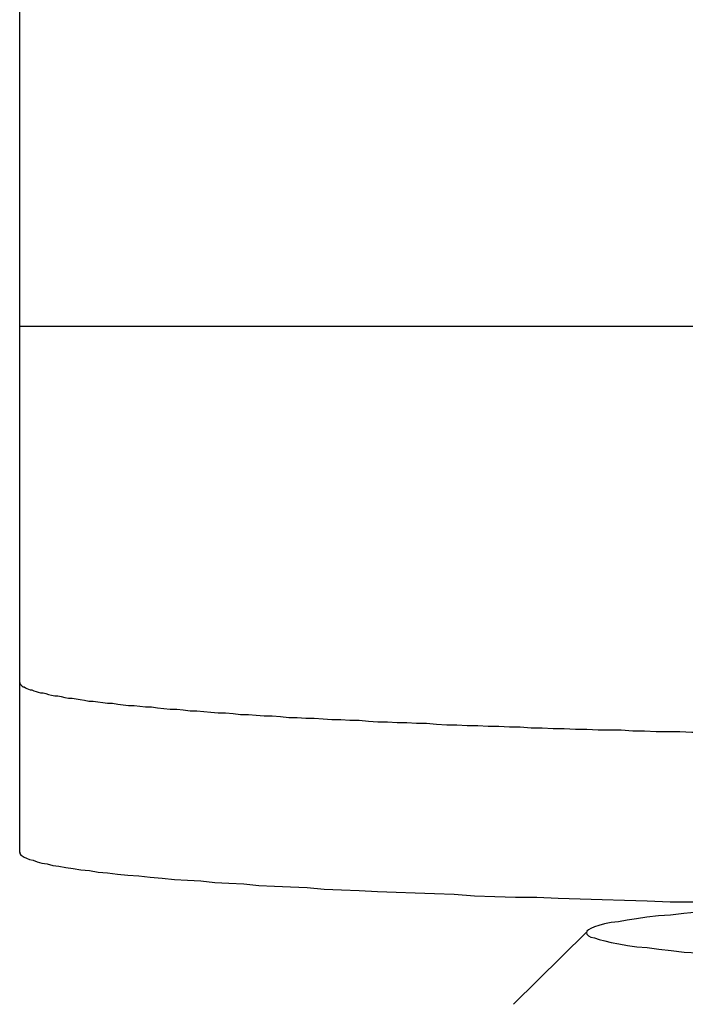
# Model space of a CAD drawing. Extents: x 346 to 6561, y 200 to 4431.
# Drawn here: x 809 to 818, y 1485 to 1499 of the extents above; entities that cross this region are included whole.
import ezdxf

# ---------------------------------------------------------------- set-up
doc = ezdxf.new("R2010")
doc.units = 0
doc.layers.get('0').update_dxf_attribs({"linetype": 'CONTINUOUS'})
doc.layers.add('LAYER003', color=7, linetype='CONTINUOUS')
doc.layers.add('LAYER011', color=7, linetype='CONTINUOUS')

# ---------------------------------------------------------------- blocks, each defined once
blk = doc.blocks.new('BLKF294')
at = {"layer": 'LAYER003', "color": 6, "linetype": 'CONTINUOUS'}
blk.add_line((809.013362, 1487.263704), (809.013362, 1504.668319), dxfattribs=at)
blk = doc.blocks.new('BLKF296')
at = {"layer": 'LAYER003', "color": 6, "linetype": 'CONTINUOUS'}
for p, q in [((809.013673, 1489.558436), (809.014673, 1489.548436)), ((809.014673, 1489.548436), (809.017673, 1489.538436)), ((809.017673, 1489.538436), (809.022673, 1489.538436)), ((809.022673, 1489.538436), (809.028673, 1489.528436)), ((809.028673, 1489.528436), (809.037673, 1489.518436)), ((809.037673, 1489.518436), (809.048673, 1489.508436)), ((809.048673, 1489.508436), (809.061673, 1489.498436)), ((809.061673, 1489.498436), (809.075673, 1489.498436)), ((809.075673, 1489.498436), (809.092673, 1489.488436)), ((809.092673, 1489.488436), (809.111673, 1489.478436)), ((809.111673, 1489.478436), (809.131673, 1489.468436)), ((809.131673, 1489.468436), (809.154673, 1489.458436)), ((809.154673, 1489.458436), (809.178673, 1489.458436)), ((809.178673, 1489.458436), (809.204673, 1489.448436)), ((809.204673, 1489.448436), (809.233673, 1489.438436)), ((809.233673, 1489.438436), (809.263673, 1489.428436)), ((809.263673, 1489.428436), (809.295673, 1489.418436)), ((809.295673, 1489.418436), (809.329673, 1489.418436)), ((809.329673, 1489.418436), (809.365673, 1489.408436)), ((809.365673, 1489.408436), (809.403673, 1489.398436)), ((809.403673, 1489.398436), (809.443673, 1489.388436)), ((809.443673, 1489.388436), (809.485673, 1489.378436)), ((809.485673, 1489.378436), (809.528673, 1489.378436)), ((809.528673, 1489.378436), (809.574673, 1489.368436)), ((809.574673, 1489.368436), (809.621673, 1489.358436)), ((809.621673, 1489.358436), (809.671673, 1489.348436)), ((809.671673, 1489.348436), (809.722673, 1489.348436)), ((809.722673, 1489.348436), (809.775673, 1489.338436)), ((809.775673, 1489.338436), (809.830673, 1489.328436)), ((809.830673, 1489.328436), (809.887673, 1489.318436)), ((809.887673, 1489.318436), (809.946673, 1489.308436)), ((809.946673, 1489.308436), (810.006673, 1489.308436)), ((810.006673, 1489.308436), (810.069673, 1489.298436)), ((810.069673, 1489.298436), (810.133673, 1489.288436)), ((810.133673, 1489.288436), (810.199673, 1489.278436)), ((810.199673, 1489.278436), (810.267673, 1489.278436)), ((810.267673, 1489.278436), (810.337673, 1489.268436)), ((810.337673, 1489.268436), (810.408673, 1489.258436)), ((810.408673, 1489.258436), (810.481673, 1489.248436)), ((810.481673, 1489.248436), (810.557673, 1489.248436)), ((810.557673, 1489.248436), (810.634673, 1489.238436)), ((810.634673, 1489.238436), (810.712673, 1489.228436)), ((810.712673, 1489.228436), (810.793673, 1489.228436)), ((810.793673, 1489.228436), (810.875673, 1489.218436)), ((810.875673, 1489.218436), (810.959673, 1489.208436)), ((810.959673, 1489.208436), (811.045673, 1489.198436)), ((811.045673, 1489.198436), (811.132673, 1489.198436)), ((811.132673, 1489.198436), (811.221673, 1489.188436)), ((811.221673, 1489.188436), (811.312673, 1489.178436)), ((811.312673, 1489.178436), (811.405673, 1489.178436)), ((811.405673, 1489.178436), (811.499673, 1489.168436)), ((811.499673, 1489.168436), (811.595673, 1489.158436)), ((811.595673, 1489.158436), (811.693673, 1489.148436)), ((811.693673, 1489.148436), (811.792673, 1489.148436)), ((811.792673, 1489.148436), (811.893673, 1489.138436)), ((811.893673, 1489.138436), (811.995673, 1489.128436)), ((811.995673, 1489.128436), (812.100673, 1489.128436)), ((812.100673, 1489.128436), (812.205673, 1489.118436)), ((812.205673, 1489.118436), (812.313673, 1489.108436)), ((812.313673, 1489.108436), (812.422673, 1489.108436)), ((812.422673, 1489.108436), (812.532673, 1489.098436)), ((812.532673, 1489.098436), (812.645673, 1489.088436)), ((812.645673, 1489.088436), (812.758673, 1489.088436)), ((812.758673, 1489.088436), (812.874673, 1489.078436)), ((812.874673, 1489.078436), (812.990673, 1489.078436)), ((812.990673, 1489.078436), (813.109673, 1489.068436)), ((813.109673, 1489.068436), (813.228673, 1489.058436)), ((813.228673, 1489.058436), (813.350673, 1489.058436)), ((813.350673, 1489.058436), (813.472673, 1489.048436)), ((813.472673, 1489.048436), (813.597673, 1489.048436)), ((813.597673, 1489.048436), (813.722673, 1489.038436)), ((813.722673, 1489.038436), (813.849673, 1489.028436)), ((813.849673, 1489.028436), (813.978673, 1489.028436)), ((813.978673, 1489.028436), (814.108673, 1489.018436)), ((814.108673, 1489.018436), (814.239673, 1489.018436)), ((814.239673, 1489.018436), (814.372673, 1489.008436)), ((814.372673, 1489.008436), (814.506673, 1489.008436)), ((814.506673, 1489.008436), (814.641673, 1488.998436)), ((814.641673, 1488.998436), (814.778673, 1488.988436)), ((814.778673, 1488.988436), (814.916673, 1488.988436)), ((814.916673, 1488.988436), (815.055673, 1488.978436)), ((815.055673, 1488.978436), (815.196673, 1488.978436)), ((815.196673, 1488.978436), (815.338673, 1488.968436)), ((815.338673, 1488.968436), (815.481673, 1488.968436)), ((815.481673, 1488.968436), (815.625673, 1488.958436)), ((815.625673, 1488.958436), (815.771673, 1488.958436)), ((815.771673, 1488.958436), (815.917673, 1488.948436)), ((815.917673, 1488.948436), (816.065673, 1488.948436)), ((816.065673, 1488.948436), (816.214673, 1488.938436)), ((816.214673, 1488.938436), (816.365673, 1488.938436)), ((816.365673, 1488.938436), (816.516673, 1488.928436)), ((816.516673, 1488.928436), (816.669673, 1488.928436)), ((816.669673, 1488.928436), (816.822673, 1488.918436)), ((816.822673, 1488.918436), (816.977673, 1488.918436)), ((816.977673, 1488.918436), (817.133673, 1488.918436)), ((817.133673, 1488.918436), (817.290673, 1488.908436)), ((817.290673, 1488.908436), (817.447673, 1488.908436)), ((817.447673, 1488.908436), (817.606673, 1488.898436)), ((817.606673, 1488.898436), (817.766673, 1488.898436)), ((817.766673, 1488.898436), (817.927673, 1488.898436)), ((817.927673, 1488.898436), (818.089673, 1488.888436)), ((818.089673, 1488.888436), (818.252673, 1488.888436)), ((818.252673, 1488.888436), (818.415673, 1488.878436)), ((818.415673, 1488.878436), (818.580673, 1488.878436)), ((818.580673, 1488.878436), (818.745673, 1488.878436)), ((818.745673, 1488.878436), (818.912673, 1488.868436)), ((818.912673, 1488.868436), (819.079673, 1488.868436)), ((819.079673, 1488.868436), (819.247673, 1488.868436)), ((819.247673, 1488.868436), (819.416673, 1488.858436)), ((819.416673, 1488.858436), (819.585673, 1488.858436)), ((819.585673, 1488.858436), (819.756673, 1488.858436)), ((819.756673, 1488.858436), (819.927673, 1488.848436)), ((819.927673, 1488.848436), (820.099673, 1488.848436)), ((820.099673, 1488.848436), (820.272673, 1488.848436)), ((820.272673, 1488.848436), (820.445673, 1488.838436)), ((820.445673, 1488.838436), (820.619673, 1488.838436)), ((820.619673, 1488.838436), (820.794673, 1488.838436)), ((820.794673, 1488.838436), (820.969673, 1488.838436)), ((820.969673, 1488.838436), (821.145673, 1488.828436)), ((821.145673, 1488.828436), (821.321673, 1488.828436)), ((821.321673, 1488.828436), (821.498673, 1488.828436)), ((821.498673, 1488.828436), (821.676673, 1488.828436)), ((821.676673, 1488.828436), (821.854673, 1488.818436)), ((821.854673, 1488.818436), (822.033673, 1488.818436)), ((822.033673, 1488.818436), (822.212673, 1488.818436)), ((822.212673, 1488.818436), (822.392673, 1488.818436)), ((822.392673, 1488.818436), (822.572673, 1488.818436)), ((822.572673, 1488.818436), (822.753673, 1488.818436))]:
    blk.add_line(p, q, dxfattribs=at)
blk = doc.blocks.new('BLKF298')
at = {"layer": 'LAYER003', "color": 6, "linetype": 'CONTINUOUS'}
for p, q in [((809.013673, 1487.268436), (809.016673, 1487.248436)), ((809.016673, 1487.248436), (809.028673, 1487.228436)), ((809.028673, 1487.228436), (809.046673, 1487.218436)), ((809.046673, 1487.218436), (809.072673, 1487.198436)), ((809.072673, 1487.198436), (809.105673, 1487.188436)), ((809.105673, 1487.188436), (809.146673, 1487.168436)), ((809.146673, 1487.168436), (809.194673, 1487.158436)), ((809.194673, 1487.158436), (809.249673, 1487.138436)), ((809.249673, 1487.138436), (809.312673, 1487.118436)), ((809.312673, 1487.118436), (809.382673, 1487.108436)), ((809.382673, 1487.108436), (809.459673, 1487.088436)), ((809.459673, 1487.088436), (809.543673, 1487.078436)), ((809.543673, 1487.078436), (809.635673, 1487.058436)), ((809.635673, 1487.058436), (809.734673, 1487.048436)), ((809.734673, 1487.048436), (809.840673, 1487.028436)), ((809.840673, 1487.028436), (809.953673, 1487.018436)), ((809.953673, 1487.018436), (810.072673, 1486.998436)), ((810.072673, 1486.998436), (810.199673, 1486.988436)), ((810.199673, 1486.988436), (810.333673, 1486.968436)), ((810.333673, 1486.968436), (810.474673, 1486.958436)), ((810.474673, 1486.958436), (810.621673, 1486.948436)), ((810.621673, 1486.948436), (810.775673, 1486.928436)), ((810.775673, 1486.928436), (810.936673, 1486.918436)), ((810.936673, 1486.918436), (811.104673, 1486.898436)), ((811.104673, 1486.898436), (811.278673, 1486.888436)), ((811.278673, 1486.888436), (811.458673, 1486.878436)), ((811.458673, 1486.878436), (811.645673, 1486.858436)), ((811.645673, 1486.858436), (811.838673, 1486.848436)), ((811.838673, 1486.848436), (812.037673, 1486.838436)), ((812.037673, 1486.838436), (812.242673, 1486.818436)), ((812.242673, 1486.818436), (812.454673, 1486.808436)), ((812.454673, 1486.808436), (812.671673, 1486.798436)), ((812.671673, 1486.798436), (812.894673, 1486.788436)), ((812.894673, 1486.788436), (813.123673, 1486.768436)), ((813.123673, 1486.768436), (813.358673, 1486.758436)), ((813.358673, 1486.758436), (813.598673, 1486.748436)), ((813.598673, 1486.748436), (813.844673, 1486.738436)), ((813.844673, 1486.738436), (814.095673, 1486.728436)), ((814.095673, 1486.728436), (814.352673, 1486.718436)), ((814.352673, 1486.718436), (814.613673, 1486.708436)), ((814.613673, 1486.708436), (814.880673, 1486.698436)), ((814.880673, 1486.698436), (815.151673, 1486.678436)), ((815.151673, 1486.678436), (815.427673, 1486.668436)), ((815.427673, 1486.668436), (815.708673, 1486.658436)), ((815.708673, 1486.658436), (815.994673, 1486.658436)), ((815.994673, 1486.658436), (816.284673, 1486.648436)), ((816.284673, 1486.648436), (816.578673, 1486.638436)), ((816.578673, 1486.638436), (816.877673, 1486.628436)), ((816.877673, 1486.628436), (817.179673, 1486.618436)), ((817.179673, 1486.618436), (817.486673, 1486.608436)), ((817.486673, 1486.608436), (817.796673, 1486.598436)), ((817.796673, 1486.598436), (818.110673, 1486.598436))]:
    blk.add_line(p, q, dxfattribs=at)
blk = doc.blocks.new('BLKF377')
at = {"layer": 'LAYER011', "color": 4, "linetype": 'CONTINUOUS'}
for p, q in [((817.213673, 1486.348436), (817.098673, 1486.328436)), ((817.341673, 1486.368436), (817.213673, 1486.348436)), ((817.481673, 1486.388436), (817.341673, 1486.368436)), ((817.635673, 1486.408436), (817.481673, 1486.388436)), ((817.800673, 1486.418436), (817.635673, 1486.408436)), ((817.978673, 1486.438436), (817.800673, 1486.418436)), ((818.168673, 1486.458436), (817.978673, 1486.438436)), ((816.690673, 1486.218436), (816.669673, 1486.198436)), ((816.724673, 1486.238436), (816.690673, 1486.218436)), ((816.772673, 1486.258436), (816.724673, 1486.238436)), ((816.833673, 1486.278436), (816.772673, 1486.258436)), ((816.908673, 1486.298436), (816.833673, 1486.278436)), ((816.996673, 1486.318436), (816.908673, 1486.298436)), ((817.098673, 1486.328436), (816.996673, 1486.318436)), ((816.663362, 1486.181168), (815.678686, 1485.212702)), ((816.669673, 1486.198436), (816.663673, 1486.178436)), ((816.663673, 1486.178436), (816.670673, 1486.158436)), ((816.670673, 1486.158436), (816.691673, 1486.138436)), ((816.691673, 1486.138436), (816.725673, 1486.118436)), ((816.725673, 1486.118436), (816.774673, 1486.108436)), ((816.774673, 1486.108436), (816.835673, 1486.088436)), ((816.835673, 1486.088436), (816.911673, 1486.068436)), ((816.911673, 1486.068436), (817.000673, 1486.048436)), ((817.000673, 1486.048436), (817.102673, 1486.028436)), ((817.102673, 1486.028436), (817.217673, 1486.008436)), ((817.217673, 1486.008436), (817.345673, 1485.988436)), ((817.345673, 1485.988436), (817.486673, 1485.978436)), ((817.486673, 1485.978436), (817.640673, 1485.958436)), ((817.640673, 1485.958436), (817.806673, 1485.938436)), ((817.806673, 1485.938436), (817.984673, 1485.918436)), ((817.984673, 1485.918436), (818.175673, 1485.908436))]:
    blk.add_line(p, q, dxfattribs=at)

msp = doc.modelspace()

# ---------------------------------------------------------------- linework, layer by layer
at = {"layer": 'LAYER003', "color": 1, "linetype": 'CONTINUOUS'}
msp.add_line((809.013362, 1494.37009), (818.225037, 1494.37009), dxfattribs=at)

# ---------------------------------------------------------------- block references
for name in ['BLKF294', 'BLKF377', 'BLKF296', 'BLKF298']:
    msp.add_blockref(name, (0, 0))

doc.saveas('drawing.dxf')
